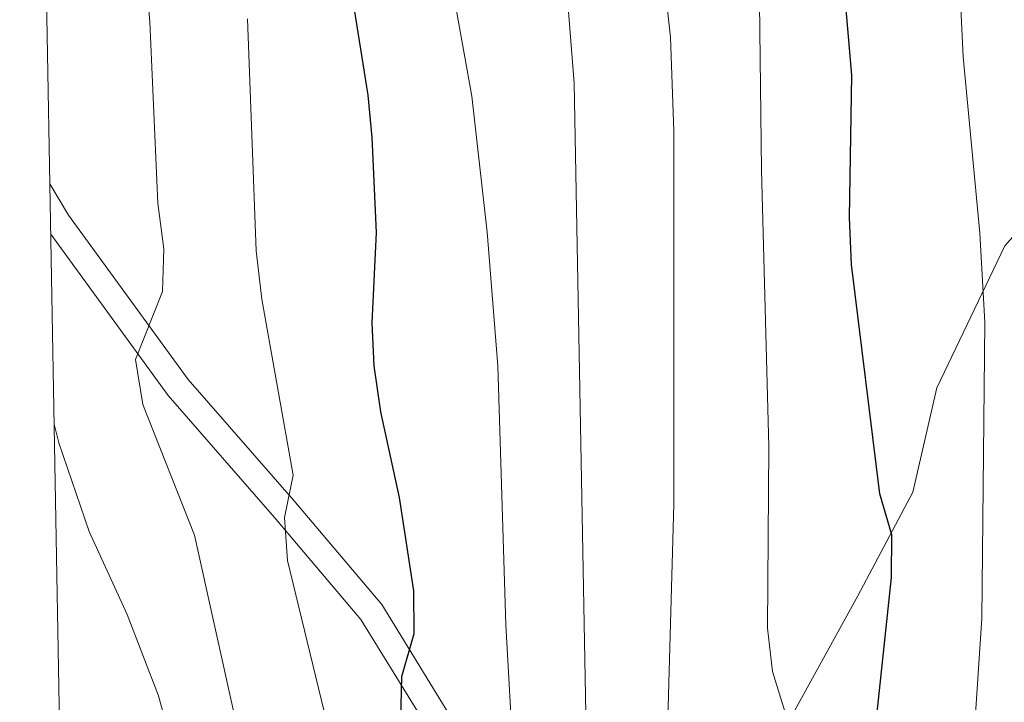
# Model space of a CAD drawing. Extents: x 622622 to 627131, y 789503 to 792555.
# Drawn here: x 623552 to 623667, y 790251 to 790331 of the extents above; entities that cross this region are included whole.
import ezdxf

# ---------------------------------------------------------------- set-up
doc = ezdxf.new("R2010")
doc.units = 0
doc.header["$MEASUREMENT"] = 0
doc.linetypes.add('DGN Style 3', pattern=[56.585466000000004, 40.41819, -16.167276])
for name, color, linetype in [('Nivel 21', 7, 'Continuous'), ('Nivel 4', 7, 'Continuous'), ('Nivel 5', 7, 'Continuous'), ('Nivel 61', 7, 'Continuous'), ('Nivel 63', 7, 'Continuous')]:
    doc.layers.add(name, color=color, linetype=linetype)

msp = doc.modelspace()

# ---------------------------------------------------------------- linework, layer by layer
at = {"layer": 'Nivel 21', "color": 19, "linetype": 'DGN Style 3', "lineweight": 0}
for points in [[(623617.5970000001, 790192.368, 435.199), (623620.868, 790200.747, 436.029), (623638.645, 790242.672, 443.334), (623649.976, 790263.1780000001, 448.397), (623656.4140000001, 790275.2720000001, 451.054), (623659.2, 790287.4920000001, 453.129), (623667.166, 790304.077, 455.619), (623677.0660000001, 790315.432, 458.774), (623688.02, 790324.7820000001, 461.513), (623699.274, 790329.4750000001, 464.252), (623706.2050000001, 790327.592, 464.75), (623712.0889999999, 790317.5789999999, 464.916), (623716.521, 790299.4280000001, 468.901), (623718.2660000001, 790292.04, 470.691)], [(623555.493, 790311.335, 409.898), (623557.6769999999, 790307.6910000001, 410.805), (623571.6669999999, 790288.4709999999, 415.101), (623584.024, 790274.2990000001, 418.968), (623594.294, 790262.1699999999, 422.663), (623603.092, 790247.8670000001, 425.412), (623608.095, 790237.212, 426.615), (623611.487, 790223.8570000001, 429.794), (623614.3459999999, 790206.0390000001, 432.458), (623617.5970000001, 790192.368, 435.199)]]:
    msp.add_polyline3d(points, dxfattribs=at)
at = {"layer": 'Nivel 21', "color": 19, "linetype": 'Continuous', "lineweight": 0}
msp.add_polyline3d([(623555.601, 790305.4450000001, 410.935), (623569.3200000001, 790286.598, 415.101), (623581.7490000001, 790272.344, 418.968), (623591.8570000001, 790260.405, 422.663), (623600.449, 790246.44, 425.412), (623605.2579999999, 790236.1969999999, 426.615), (623608.5460000001, 790223.2479999999, 429.794), (623611.4010000001, 790205.4539999999, 432.458), (623614.692, 790191.6130000001, 434.95), (623617.8970000001, 790180.277, 435.208), (623619.9539999999, 790170.7660000001, 435.723), (623618.9820000001, 790170.78, 435.294), (623611.983, 790171.7650000001, 435.122), (623601.351, 790175.575, 435.036), (623588.602, 790179.7250000001, 430.722), (623581.746, 790182.0860000001, 430), (623573.237, 790185.0160000001, 434.52), (623557.709, 790189.494, 434.8)], dxfattribs=at)
at = {"layer": 'Nivel 4', "color": 25, "linetype": 'Continuous', "lineweight": 30, "flags": 128}
for points, elevation in [([(623652.202, 790249.1699999999), (623653.898, 790265.2949999999), (623653.925, 790270.301), (623652.55, 790275.111), (623649.219, 790301.8940000001), (623648.9739999999, 790307.4170000001), (623649.281, 790324.0530000001), (623646.48, 790356.1640000001)], 450), ([(623557.635, 790193.567), (623564.571, 790192.405), (623575.1410000001, 790189.423), (623590.352, 790185.8300000001), (623595.145, 790186.72), (623596.318, 790188.841), (623596.9210000001, 790203.493), (623597.692, 790208.433), (623600.0279999999, 790218.8929999999), (623600.6939999999, 790223.9210000001), (623600.892, 790228.9380000001), (623600.44, 790233.973), (623596.537, 790248.6200000001), (623596.6599999999, 790253.7420000001), (623598.0830000001, 790258.754), (623598.067, 790263.756), (623596.3829999999, 790274.682), (623594.1869999999, 790284.693), (623593.398, 790290.0719999999), (623593.182, 790295.068), (623593.6880000001, 790305.639), (623593.192, 790316.7450000001), (623592.7139999999, 790321.7220000001), (623590.858, 790333.487)], 425)]:
    msp.add_lwpolyline(points, dxfattribs=dict(at, elevation=elevation))
at = {"layer": 'Nivel 5', "color": 25, "linetype": 'Continuous', "lineweight": 0, "flags": 128}
for points, elevation in [([(623557.9510000001, 790176.227), (623565.058, 790175.841), (623580.3060000001, 790173.75), (623590.7949999999, 790173.175), (623600.6270000001, 790170.7779999999), (623611.094, 790167.379), (623615.9839999999, 790166.3360000001), (623621.085, 790166.783), (623615.5889999999, 790177.8030000001), (623614.6429999999, 790182.713), (623614.5279999999, 790187.825), (623615.2209999999, 790192.966), (623617.2010000001, 790198.1769999999), (623618.5519999999, 790203.223), (623618.8189999999, 790208.3489999999), (623618.091, 790245.716), (623618.2039999999, 790247.2590000001), (623616.81, 790323.0989999999), (623614.679, 790349.7450000001)], 435), ([(623557.381, 790207.567), (623563.274, 790206.531), (623568.365, 790206.227), (623573.3300000001, 790206.7760000001), (623578.605, 790209.0090000001), (623580.412, 790211.723), (623581.942, 790216.503), (623581.0249999999, 790233.3900000001), (623577.0860000001, 790249.193), (623572.408, 790270.2479999999), (623566.3759999999, 790285.551), (623565.5160000001, 790290.7990000001), (623568.658, 790298.743), (623568.81, 790303.743), (623568.1329999999, 790309.077), (623567.182, 790330.277), (623565.7919999999, 790346.246)], 415), ([(623558.217, 790161.5719999999), (623558.4950000001, 790161.568), (623569.7790000001, 790160.865), (623601.6429999999, 790156.804), (623616.283, 790153.132), (623626.267, 790149.675), (623630.7990000001, 790147.23), (623633.3910000001, 790147.412), (623637.2779999999, 790155.1540000001), (623637.3570000001, 790160.1529999999), (623636.3770000001, 790171.2420000001), (623636.311, 790176.5079999999), (623637.7919999999, 790197.433), (623640.443, 790218.558), (623641.858, 790244.3870000001), (623641.453, 790249.5290000001), (623639.977, 790254.3060000001), (623639.419, 790259.388), (623639.551, 790280.6089999999), (623638.6950000001, 790312.935), (623638.3230000001, 790345.581)], 445), ([(623558.102, 790167.939), (623562.8160000001, 790167.6799999999), (623578.9580000001, 790166.1640000001), (623594.5109999999, 790163.55), (623609.7339999999, 790159.5150000001), (623614.416, 790157.7620000001), (623619.504, 790156.662), (623624.4950000001, 790156.031), (623626.723, 790157.7450000001), (623627.017, 790160.385), (623625.317, 790181.7450000001), (623625.96, 790193.5900000001), (623627.4569999999, 790209.51), (623629.291, 790219.69), (623627.5719999999, 790229.71), (623627.3500000001, 790234.837), (623628.469, 790273.8700000001), (623628.432, 790317.4809999999), (623628.0730000001, 790328.493), (623626.3060000001, 790344.389)], 440), ([(623641.575, 790130.9709999999), (623645.2590000001, 790134.3489999999), (623648.2039999999, 790138.727), (623650.4550000001, 790143.5190000001), (623651.5519999999, 790148.399), (623652.1429999999, 790154.48), (623652.4720000001, 790159.5800000001), (623652.3770000001, 790170.4180000001), (623653.781, 790186.6410000001), (623655.6170000001, 790197.129), (623659.6300000001, 790213.0989999999), (623660.5700000001, 790218.0090000001), (623662.75, 790234.7110000001), (623664.467, 790260.5009999999), (623664.8, 790295.175), (623664.236, 790305.568), (623662.2849999999, 790326.1869999999), (623661.523, 790341.81)], 455), ([(623557.811, 790183.916), (623566.4510000001, 790181.635), (623569.46, 790181.423), (623580.1089999999, 790182.3049999999), (623590.3319999999, 790180.9369999999), (623600.7609999999, 790178.2479999999), (623605.7409999999, 790177.7590000001), (623609.2749999999, 790179.4369999999), (623609.5050000001, 790181.75), (623609.122, 790186.7350000001), (623607.017, 790207.435), (623606.6610000001, 790222.8360000001), (623608.3870000001, 790224.551), (623610.6070000001, 790229.0320000001), (623610.7949999999, 790233.3729999999), (623609.693, 790243.8119999999), (623608.794, 790259.771), (623607.885, 790290.0449999999), (623606.6240000001, 790305.6950000001), (623604.8160000001, 790321.585), (623603.041, 790331.5549999999)], 430), ([(623557.558, 790197.7990000001), (623569.6969999999, 790196.0760000001), (623579.9780000001, 790195.8319999999), (623584.9909999999, 790197.1840000001), (623588.2010000001, 790199.969), (623590.717, 790204.288), (623592.271, 790209.2450000001), (623592.872, 790214.4890000001), (623592.828, 790219.6529999999), (623590.895, 790236.017), (623583.291, 790267.298), (623582.9110000001, 790272.3360000001), (623583.94, 790277.2650000001), (623580.2690000001, 790297.8360000001), (623579.6000000001, 790303.5160000001), (623578.592, 790330.619)], 420), ([(623557.148, 790220.355), (623560.3829999999, 790220.567), (623565.479, 790221.4890000001), (623570.22, 790223.628), (623571.987, 790226.449), (623572.622, 790231.2960000001), (623572.3489999999, 790236.408), (623568.182, 790251.4809999999), (623564.5249999999, 790260.9739999999), (623560.1070000001, 790270.6769999999), (623556.547, 790281.037), (623556.0050000001, 790283.227)], 410)]:
    msp.add_lwpolyline(points, dxfattribs=dict(at, elevation=elevation))
at = {"layer": 'Nivel 61', "color": 19, "linetype": 'Continuous', "lineweight": 0}
msp.add_3dface([(623520.6499999999, 792227.0700000001), (626902.02, 792289.4099999999), (626945.26, 789975.8), (623562.73, 789913.46)], dxfattribs=at)
at = {"layer": 'Nivel 63', "color": 7, "linetype": 'Continuous', "lineweight": 0}
msp.add_3dface([(622676.6030000001, 789503.317, -0.25), (627130.842, 789585.409, -0.25), (627076.1140000001, 792554.916, -0.25), (622621.875, 792472.824, -0.25)], dxfattribs=at)

doc.saveas('drawing.dxf')
